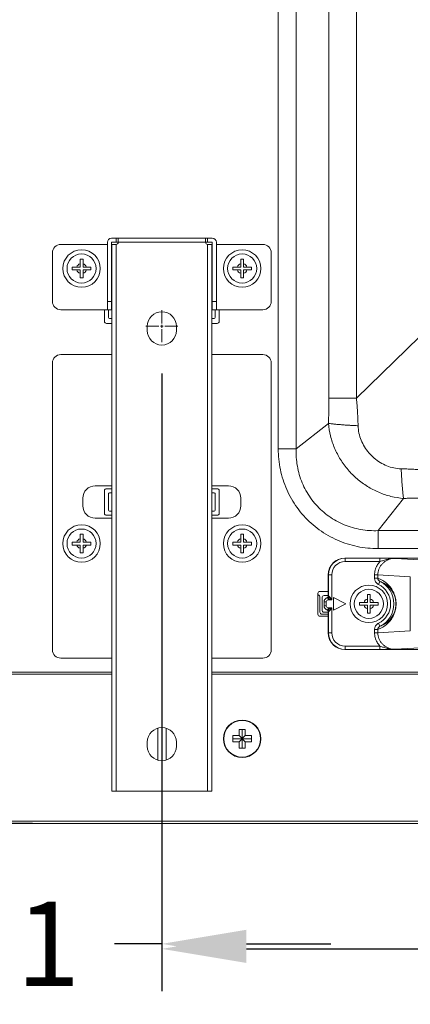
# Model space of a CAD drawing. Extents: x 9 to 177, y 6 to 132.
# Drawn here: x 114 to 118, y 54 to 63 of the extents above; entities that cross this region are included whole.
import ezdxf

# ---------------------------------------------------------------- set-up
doc = ezdxf.new("R2010")
doc.units = 0
doc.header["$MEASUREMENT"] = 0
doc.linetypes.add('CONTINUOUS_', pattern=[0])
doc.linetypes.add('DCAD_CONTINUOUS', pattern=[0])
for name, color, linetype, lineweight in [('00_COMPONENTS', 7, 'CONTINUOUS_', 0), ('03_ALL_AXES', 7, 'CONTINUOUS_', 0), ('09_ALL_ROUNDS', 7, 'CONTINUOUS_', 0), ('20_ALL_FEATURES', 7, 'CONTINUOUS_', 0)]:
    doc.layers.add(name, color=color, linetype=linetype, lineweight=lineweight)
doc.layers.add('416', color=5, linetype='Continuous', lineweight=0, true_color=0x0000ff)
doc.styles.add('DC_TEXTSTYLE4', font='arial_0.ttf', dxfattribs={"height": 0.8})
doc.dimstyles.get("Standard").update_dxf_attribs({"dimtxt": 0.18, "dimasz": 0.18, "dimexe": 0.18, "dimexo": 0.0625, "dimgap": 0.09, "dimtad": 0, "dimtih": 1, "dimtoh": 1, "dimdec": 4, "dimzin": 0, "dimdsep": 46, "dimtxsty": 'Standard', "dimcen": 0.09, "dimadec": 0, "dimazin": 0, "dimtfac": 1, "dimtdec": 4, "dimtofl": 0, "dimtmove": 0, "dimatfit": 3, "dimfxl": 0, "dimtolj": 1, "dimtzin": 0, "dimarcsym": 0})

# ---------------------------------------------------------------- blocks, each defined once
blk = doc.blocks.new('*D21')
at = {"layer": '416', "color": 0, "lineweight": -2, "ltscale": 0.07874}
for p, q in [((115.7694, 59.7384), (115.7694, 53.9365)), ((111.4981, 57.3519), (111.4981, 53.9365)), ((110.6981, 54.3365), (109.8981, 54.3365)), ((111.4981, 54.3365), (111.9465, 54.3365)), ((115.7694, 54.3365), (115.3209, 54.3365)), ((116.5694, 54.3365), (117.3694, 54.3365))]:
    blk.add_line(p, q, dxfattribs=at)
at = {"layer": '416', "color": 0}
for points in [[(110.6981, 54.2031), (110.6981, 54.4698), (111.4981, 54.3365)], [(116.5694, 54.4698), (116.5694, 54.2031), (115.7694, 54.3365)]]:
    blk.add_solid(points, dxfattribs=at)
at = {"layer": 'Defpoints', "color": 0}
for p in [(115.7694, 60.1384), (111.4981, 57.7519), (115.7694, 54.3365)]:
    blk.add_point(p, dxfattribs=at)
at = {"layer": '416', "color": 0, "lineweight": 0, "insert": (113.6337, 54.3365), "char_height": 0.8, "attachment_point": 5, "style": 'DC_TEXTSTYLE4'}
blk.add_mtext('\\A1;4.271', dxfattribs=at)
blk = doc.blocks.new('*D23')
at = {"layer": '416', "color": 0, "lineweight": -2, "ltscale": 0.07874}
for p, q in [((164.588, 54.7362), (164.588, 53.8892)), ((115.7696, 54.7151), (115.7696, 53.8892)), ((116.5696, 54.2892), (138.1032, 54.2892)), ((163.788, 54.2892), (142.2544, 54.2892))]:
    blk.add_line(p, q, dxfattribs=at)
at = {"layer": '416', "color": 0}
for points in [[(116.5696, 54.4225), (116.5696, 54.1558), (115.7696, 54.2892)], [(163.788, 54.1558), (163.788, 54.4225), (164.588, 54.2892)]]:
    blk.add_solid(points, dxfattribs=at)
at = {"layer": 'Defpoints', "color": 0}
for p in [(115.7696, 55.1151), (164.588, 55.1362), (164.588, 54.2892)]:
    blk.add_point(p, dxfattribs=at)
at = {"layer": '416', "color": 0, "lineweight": 0, "insert": (140.1788, 54.2892), "char_height": 0.8, "attachment_point": 5, "style": 'DC_TEXTSTYLE4'}
blk.add_mtext('\\A1;48.818', dxfattribs=at)
blk = doc.blocks.new('*D24')
at = {"layer": '416', "color": 0, "lineweight": -2, "ltscale": 0.07874}
for p, q in [((126.0139, 68.5143), (109.6102, 68.5143)), ((110.0102, 67.7143), (110.0102, 64.0165)), ((110.0102, 56.2772), (110.0102, 59.9749)), ((114.544, 55.4772), (109.6102, 55.4772))]:
    blk.add_line(p, q, dxfattribs=at)
at = {"layer": '416', "color": 0}
for points in [[(110.1436, 67.7143), (109.8769, 67.7143), (110.0102, 68.5143)], [(109.8769, 56.2772), (110.1436, 56.2772), (110.0102, 55.4772)]]:
    blk.add_solid(points, dxfattribs=at)
at = {"layer": 'Defpoints', "color": 0}
for p in [(110.0102, 68.5143), (126.4139, 68.5143), (114.944, 55.4772)]:
    blk.add_point(p, dxfattribs=at)
at = {"layer": '416', "color": 0, "lineweight": 0, "insert": (110.0102, 61.9957), "char_height": 0.8, "attachment_point": 5, "rotation": 90, "style": 'DC_TEXTSTYLE4'}
blk.add_mtext('\\A1;13.037', dxfattribs=at)

msp = doc.modelspace()

# ---------------------------------------------------------------- linework, layer by layer
at = {"layer": '00_COMPONENTS', "color": 7, "linetype": 'DCAD_CONTINUOUS', "lineweight": 0, "ltscale": 0.004921}
for p, q in [((116.8702, 59.0245), (116.8702, 63.231)), ((117.0407, 59.0245), (117.0407, 63.231)), ((117.3508, 63.2259), (117.3508, 59.505)), ((117.61, 63.2259), (117.61, 59.505)), ((117.61, 59.505), (121.2362, 63.0369)), ((115.2536, 60.3416), (115.2536, 60.9794)), ((115.2929, 61.0187), (116.2457, 61.0187)), ((115.2929, 60.3416), (115.2929, 60.9794)), ((115.2929, 60.9794), (115.3559, 60.9794)), ((115.3362, 60.9794), (115.3362, 61.0187)), ((115.3559, 60.9794), (115.3559, 61.0187)), ((115.3559, 60.9794), (116.1827, 60.9794)), ((116.1827, 61.0187), (116.1827, 60.9794)), ((116.1827, 60.9794), (116.2457, 60.9794)), ((116.2024, 61.0187), (116.2024, 60.9794)), ((116.2457, 60.3416), (116.2457, 60.9794)), ((116.2851, 60.3416), (116.2851, 60.9794)), ((114.8126, 60.9597), (115.2536, 60.9597)), ((115.2969, 55.7825), (115.2969, 60.9597)), ((115.2969, 60.9597), (115.3362, 60.9597)), ((115.3362, 60.9597), (115.3362, 55.7825)), ((116.2024, 55.7825), (116.2024, 60.9597)), ((116.2024, 60.9597), (116.2418, 60.9597)), ((116.2418, 60.9597), (116.2418, 55.7825)), ((116.2851, 60.9597), (116.726, 60.9597)), ((114.7339, 60.4203), (114.7339, 60.8809)), ((116.8048, 60.8809), (116.8048, 60.4203)), ((115.2536, 60.4203), (115.2929, 60.4203)), ((115.2969, 60.4636), (115.2929, 60.4636)), ((115.2969, 60.4164), (115.2929, 60.4164)), ((116.2457, 60.4636), (116.2418, 60.4636)), ((116.2457, 60.4164), (116.2418, 60.4164)), ((116.2457, 60.4203), (116.2851, 60.4203)), ((114.8126, 60.3416), (115.2929, 60.3416)), ((115.226, 60.3416), (115.226, 60.2313)), ((115.2654, 60.3416), (115.2654, 60.2668)), ((116.2457, 60.3416), (116.726, 60.3416)), ((116.2733, 60.2668), (116.2733, 60.3416)), ((116.3126, 60.2313), (116.3126, 60.3416)), ((115.2733, 60.2589), (115.2969, 60.2589)), ((116.2418, 60.2589), (116.2654, 60.2589)), ((115.2457, 60.2117), (115.2969, 60.2117)), ((115.6315, 60.1841), (115.6315, 60.1447)), ((115.9071, 60.1447), (115.9071, 60.1841)), ((116.2418, 60.2117), (116.2929, 60.2117)), ((115.2969, 59.9164), (114.8126, 59.9164)), ((116.726, 59.9164), (116.2418, 59.9164)), ((114.7339, 57.1211), (114.7339, 59.8376)), ((116.8048, 57.1211), (116.8048, 59.8376)), ((117.61, 59.505), (117.3508, 59.505)), ((117.0407, 59.0245), (117.3457, 59.2648)), ((117.0407, 59.0245), (116.8702, 59.0245)), ((115.1394, 58.6743), (115.2969, 58.6743)), ((115.2969, 58.6467), (115.2457, 58.6467)), ((116.2418, 58.6743), (116.3992, 58.6743)), ((116.2929, 58.6467), (116.2418, 58.6467)), ((115.0213, 58.4853), (115.0213, 58.5561)), ((115.226, 58.627), (115.226, 58.4144)), ((115.2654, 58.5995), (115.2654, 58.442)), ((115.2969, 58.6073), (115.2733, 58.6073)), ((116.2654, 58.6073), (116.2418, 58.6073)), ((116.2733, 58.442), (116.2733, 58.5995)), ((116.3126, 58.4144), (116.3126, 58.627)), ((116.5174, 58.5561), (116.5174, 58.4853)), ((117.8161, 58.2492), (118.0563, 58.5542)), ((115.2969, 58.3672), (115.1394, 58.3672)), ((115.2457, 58.3947), (115.2969, 58.3947)), ((115.2733, 58.4341), (115.2969, 58.4341)), ((116.2418, 58.4341), (116.2654, 58.4341)), ((116.2418, 58.3947), (116.2929, 58.3947)), ((116.3992, 58.3672), (116.2418, 58.3672)), ((117.8161, 58.2492), (117.8161, 58.0787)), ((121.3532, 58.2492), (117.8161, 58.2492)), ((121.3532, 58.0787), (117.8161, 58.0787)), ((117.5016, 57.9892), (117.5031, 57.9877)), ((117.5016, 57.9892), (118.2051, 57.9892)), ((117.5031, 57.9562), (117.5031, 57.9877)), ((117.8328, 57.9877), (117.5031, 57.9877)), ((117.8328, 57.9562), (117.5031, 57.9562)), ((117.8328, 57.9877), (117.8328, 57.9562)), ((117.8337, 57.9877), (117.8328, 57.9877)), ((117.9295, 57.9872), (117.9142, 57.9873)), ((117.9787, 57.9866), (118.271, 57.9699)), ((117.3441, 57.8318), (117.3456, 57.8302)), ((117.3441, 57.8318), (117.3441, 57.6315)), ((117.3456, 57.8302), (117.3456, 57.6305)), ((117.3771, 57.8302), (117.3456, 57.8302)), ((117.3771, 57.8302), (117.3771, 57.5938)), ((117.7821, 57.7987), (117.7821, 57.8301)), ((117.8122, 57.8301), (117.7821, 57.8301)), ((117.8122, 57.7987), (117.8122, 57.8301)), ((117.8122, 57.8301), (118.1203, 57.8125)), ((118.1203, 57.8125), (118.1203, 57.2998)), ((117.8122, 57.7987), (117.7821, 57.7987)), ((117.8333, 57.7688), (117.8193, 57.7406)), ((117.2457, 57.6546), (117.2457, 57.4577)), ((117.3441, 57.6743), (117.2654, 57.6743)), ((117.3441, 57.6349), (117.3048, 57.6349)), ((117.7142, 57.5699), (117.7142, 57.6447)), ((117.7142, 57.6447), (117.7418, 57.6447)), ((117.7418, 57.6447), (117.7418, 57.5699)), ((117.2654, 57.6113), (117.2654, 57.4774)), ((117.2851, 57.6152), (117.2851, 57.4971)), ((117.3048, 57.5365), (117.3048, 57.5758)), ((117.3048, 57.5741), (117.3244, 57.5741)), ((117.3048, 57.5382), (117.3244, 57.5382)), ((117.3244, 57.5382), (117.3244, 57.5741)), ((117.331, 57.6129), (117.332, 57.6118)), ((117.3441, 57.608), (117.3441, 57.5938)), ((117.3441, 57.5938), (117.3771, 57.5938)), ((117.3933, 57.6152), (117.3933, 57.4971)), ((117.5114, 57.5561), (117.3933, 57.6152)), ((117.3933, 57.4971), (117.5114, 57.5561)), ((117.6394, 57.5424), (117.6394, 57.5699)), ((117.6394, 57.5699), (117.7142, 57.5699)), ((117.6394, 57.5424), (117.7142, 57.5424)), ((117.7142, 57.4676), (117.7142, 57.5424)), ((117.7418, 57.5699), (117.8166, 57.5699)), ((117.7418, 57.4676), (117.7418, 57.5424)), ((117.8166, 57.5424), (117.7418, 57.5424)), ((117.8166, 57.5699), (117.8166, 57.5424)), ((117.2654, 57.438), (117.3441, 57.438)), ((117.2851, 57.4577), (117.3441, 57.4577)), ((117.3048, 57.4774), (117.3441, 57.4774)), ((117.3313, 57.4997), (117.331, 57.4993)), ((117.332, 57.5005), (117.3313, 57.4997)), ((117.3441, 57.5043), (117.3441, 57.5185)), ((117.3771, 57.5185), (117.3441, 57.5185)), ((117.3441, 57.4808), (117.3441, 57.2805)), ((117.3456, 57.4818), (117.3456, 57.2821)), ((117.3771, 57.5185), (117.3771, 57.2821)), ((117.7418, 57.4676), (117.7142, 57.4676)), ((117.8333, 57.3435), (117.8193, 57.3717)), ((117.3456, 57.2821), (117.3441, 57.2805)), ((117.3771, 57.2821), (117.3456, 57.2821)), ((117.7821, 57.2822), (117.7821, 57.3136)), ((117.8122, 57.3136), (117.7821, 57.3136)), ((117.8122, 57.2822), (117.7821, 57.2822)), ((117.8122, 57.2822), (117.8122, 57.3136)), ((118.1203, 57.2998), (117.8122, 57.2822)), ((117.5031, 57.1561), (117.5031, 57.1246)), ((117.5031, 57.1561), (117.8328, 57.1561)), ((117.8328, 57.1561), (117.8328, 57.1246)), ((117.5031, 57.1246), (117.5016, 57.1231)), ((117.5016, 57.1231), (118.2051, 57.1231)), ((117.5031, 57.1246), (117.8328, 57.1246)), ((118.271, 57.1424), (117.9787, 57.1257)), ((115.2969, 57.0424), (114.8126, 57.0424)), ((116.726, 57.0424), (116.2418, 57.0424)), ((115.2969, 56.8908), (112.876, 56.8908)), ((112.8957, 56.9105), (115.2969, 56.9105)), ((116.2418, 56.9105), (164.1158, 56.9105)), ((164.1158, 56.8908), (116.2418, 56.8908)), ((115.7299, 56.0761), (115.7299, 56.3789)), ((115.8087, 56.0761), (115.8087, 56.3789)), ((116.4996, 56.3081), (116.4996, 56.3672)), ((116.4996, 56.3672), (116.5587, 56.3672)), ((116.5292, 56.19), (116.5292, 56.3672)), ((116.5587, 56.3672), (116.5587, 56.3081)), ((115.6315, 56.2471), (115.6315, 56.2077)), ((115.9071, 56.2077), (115.9071, 56.2471)), ((116.4406, 56.2491), (116.4406, 56.3081)), ((116.4406, 56.3081), (116.4996, 56.3081)), ((116.4406, 56.2786), (116.6177, 56.2786)), ((116.4996, 56.2491), (116.4406, 56.2491)), ((116.4996, 56.3081), (116.5587, 56.2491)), ((116.4996, 56.2491), (116.5587, 56.3081)), ((116.4996, 56.19), (116.4996, 56.2491)), ((116.5587, 56.3081), (116.6177, 56.3081)), ((116.5587, 56.2491), (116.5587, 56.19)), ((116.6177, 56.2491), (116.5587, 56.2491)), ((116.6177, 56.3081), (116.6177, 56.2491)), ((116.5587, 56.19), (116.4996, 56.19)), ((116.2418, 55.7825), (115.2969, 55.7825)), ((168.5445, 55.4971), (111.813, 55.4971)), ((168.5445, 55.4774), (111.813, 55.4774))]:
    msp.add_line(p, q, dxfattribs=at)
for centre, radius in [((117.728, 57.5561), 0.1772), ((117.728, 57.5561), 0.1378), ((116.5292, 56.2786), 0.1772), ((116.5292, 56.2786), 0.1734)]:
    msp.add_circle(centre, radius, dxfattribs=at)
for centre, radius, start, end in [((115.2929, 60.9794), 0.0394, 90, 180), ((115.3362, 60.9794), 0.0197, 270, 0), ((116.2024, 60.9794), 0.0197, 180, 270), ((116.2457, 60.9794), 0.0394, 0, 90), ((114.8126, 60.8809), 0.0787, 90, 180), ((116.726, 60.8809), 0.0787, 0, 90), ((114.8126, 60.4203), 0.0787, 180, 270), ((116.726, 60.4203), 0.0787, 270, 0), ((115.7693, 60.1841), 0.1378, 0, 180), ((115.2457, 60.2313), 0.0197, 180, 270), ((115.2733, 60.2668), 0.00787, 180, 270), ((116.2654, 60.2668), 0.00787, 270, 0), ((116.2929, 60.2313), 0.0197, 270, 0), ((115.7693, 60.1447), 0.1378, 180, 0), ((114.8126, 59.8376), 0.0787, 90, 180), ((116.726, 59.8376), 0.0787, 0, 90), ((115.1394, 58.5561), 0.1181, 90, 180), ((115.2457, 58.627), 0.0197, 90, 180), ((116.2929, 58.627), 0.0197, 0, 90), ((116.3992, 58.5561), 0.1181, 0, 90), ((115.2733, 58.5995), 0.00787, 90, 180), ((116.2654, 58.5995), 0.00787, 0, 90), ((115.1394, 58.4853), 0.1181, 180, 270), ((116.3992, 58.4853), 0.1181, 270, 0), ((115.2457, 58.4144), 0.0197, 180, 270), ((115.2733, 58.442), 0.00787, 180, 270), ((116.2654, 58.442), 0.00787, 270, 0), ((116.2929, 58.4144), 0.0197, 270, 0), ((117.5031, 57.8302), 0.1575, 90.00196, 179.99804), ((117.5031, 57.8302), 0.126, 89.99691, 180.00309), ((117.8259, 48.2298), 9.7579, 89.48171, 89.95447), ((117.728, 57.5561), 0.2058, 296.35489, 63.64511), ((117.728, 57.5561), 0.2373, 296.35428, 63.64571), ((117.2654, 57.6546), 0.0197, 90, 180), ((117.226, 57.6113), 0.0394, 0, 59.92591), ((117.3048, 57.6152), 0.0197, 90, 180), ((117.2971, 57.5588), 0.0865, 55.9041, 57.11214), ((117.3441, 57.5741), 0.0394, 107.77577, 179.99659), ((117.3444, 57.5758), 0.0396, 162.42993, 179.9409), ((117.3441, 57.5382), 0.0394, 180.00341, 252.22302), ((117.3444, 57.5365), 0.0396, 180.0591, 197.57007), ((117.3442, 57.5756), 0.0396, 109.53067, 127.04764), ((117.3441, 57.5741), 0.0197, 90.01796, 179.99077), ((117.3441, 57.5382), 0.0197, 180.00922, 269.98205), ((117.3244, 57.6316), 0.0198, 289.52826, 306.89028), ((117.344, 57.5744), 0.039, 106.351, 107.78371), ((117.728, 57.5561), 0.0472, 106.95776, 163.04224), ((117.728, 57.5561), 0.0472, 196.95776, 253.04224), ((117.728, 57.5561), 0.0472, 16.95776, 73.04224), ((117.728, 57.5561), 0.0472, 286.95776, 343.04224), ((117.2654, 57.4577), 0.0197, 180, 270), ((117.2851, 57.4774), 0.0197, 180, 270), ((117.3048, 57.4971), 0.0197, 180, 270), ((117.3442, 57.5367), 0.0396, 232.95236, 250.46933), ((117.3245, 57.4809), 0.0195, 66.74945, 70.52393), ((117.344, 57.5379), 0.039, 252.21503, 253.64897), ((117.2971, 57.5534), 0.0865, 302.88786, 304.0959), ((117.5031, 57.2821), 0.1575, 180.00196, 269.99804), ((117.5031, 57.282), 0.126, 179.99691, 270.00309), ((114.8126, 57.1211), 0.0787, 180, 270), ((116.726, 57.1211), 0.0787, 270, 0), ((117.8295, 66.3759), 9.2513, 270.02044, 270.6195), ((117.7149, 78.915), 21.7909, 270.56436, 270.69381), ((115.7693, 56.2471), 0.1378, 0, 180), ((115.7693, 56.2077), 0.1378, 180, 0)]:
    msp.add_arc(centre, radius, start, end, dxfattribs=at)
for centre, major_axis in [((117.5016, 57.8317), (0.1114, -0.1114)), ((117.5016, 57.2806), (0.1114, 0.1114))]:
    msp.add_ellipse(centre, major_axis=major_axis, ratio=0.999695, start_param=2.356347, end_param=3.926839, dxfattribs=at)
for points in [[(117.3508, 59.505), (117.3506, 59.4569), (117.3499, 59.4089), (117.3488, 59.3609), (117.3474, 59.3128), (117.3457, 59.2648)], [(117.61, 59.505), (117.6148, 59.4614), (117.6184, 59.4177), (117.6211, 59.3739), (117.6233, 59.3302), (117.6249, 59.2864), (117.6261, 59.2425)], [(117.3457, 59.2648), (117.3655, 59.1456), (117.404, 59.0306), (117.4598, 58.923), (117.5314, 58.8254), (117.617, 58.7399), (117.7146, 58.6683), (117.8221, 58.6125), (117.9371, 58.574), (118.0563, 58.5542)], [(117.6261, 59.2425), (117.5909, 59.2443), (117.5558, 59.2462), (117.5207, 59.2484), (117.4857, 59.2508), (117.4506, 59.2536), (117.4156, 59.2567), (117.3806, 59.2603), (117.3457, 59.2648)], [(117.6261, 59.2425), (117.6344, 59.173), (117.6552, 59.1057), (117.6869, 59.0429), (117.7281, 58.9862), (117.7777, 58.9366), (117.8345, 58.8954), (117.8972, 58.8637), (117.9645, 58.8429), (118.0341, 58.8345)], [(117.8161, 58.0787), (117.7171, 58.0838), (117.6191, 58.099), (117.5233, 58.1243), (117.4306, 58.1594), (117.3421, 58.2041), (117.2589, 58.2579), (117.1818, 58.3201), (117.1117, 58.3902), (117.0494, 58.4674), (116.9956, 58.5506), (116.9509, 58.6391), (116.9158, 58.7318), (116.8905, 58.8276), (116.8753, 58.9256), (116.8702, 59.0245)], [(117.8161, 58.2492), (117.7338, 58.2501), (117.6521, 58.2599), (117.5719, 58.2785), (117.4943, 58.3057), (117.4202, 58.3415), (117.3505, 58.3852), (117.2862, 58.4365), (117.228, 58.4947), (117.1767, 58.559), (117.133, 58.6287), (117.0973, 58.7028), (117.07, 58.7804), (117.0514, 58.8606), (117.0416, 58.9423), (117.0407, 59.0245)], [(118.0341, 58.8345), (118.0779, 58.8334), (118.1217, 58.8317), (118.1655, 58.8296), (118.2092, 58.8269), (118.2529, 58.8233), (118.2965, 58.8185)], [(118.0341, 58.8345), (118.0358, 58.7994), (118.0377, 58.7643), (118.0399, 58.7292), (118.0423, 58.6941), (118.0451, 58.6591), (118.0482, 58.6241), (118.0519, 58.5891), (118.0563, 58.5542)], [(118.0563, 58.5542), (118.1043, 58.5559), (118.1524, 58.5573), (118.2004, 58.5583), (118.2484, 58.559), (118.2965, 58.5593)], [(117.7821, 57.8301), (117.7836, 57.8531), (117.788, 57.8759), (117.7953, 57.898), (117.8054, 57.919), (117.818, 57.9385), (117.8328, 57.9562)], [(117.8122, 57.8301), (117.8149, 57.8581), (117.8228, 57.8852), (117.8356, 57.9103), (117.8528, 57.9327), (117.8736, 57.9517), (117.8973, 57.9668), (117.9233, 57.9778), (117.9507, 57.9844), (117.9787, 57.9866)], [(117.8328, 57.9562), (117.8501, 57.962), (117.8675, 57.9677), (117.8851, 57.9729), (117.9028, 57.9775), (117.9207, 57.9813)], [(117.9207, 57.9813), (117.9322, 57.9832), (117.9437, 57.9847), (117.9554, 57.9858), (117.967, 57.9864), (117.9787, 57.9866)], [(117.9295, 57.9872), (117.9393, 57.9871), (117.9492, 57.987), (117.959, 57.9868), (117.9689, 57.9867), (117.9787, 57.9866)], [(117.8193, 57.7406), (117.8091, 57.7468), (117.8, 57.7548), (117.7924, 57.7644), (117.7868, 57.7752), (117.7833, 57.7868), (117.7821, 57.7987)], [(117.8122, 57.7987), (117.8601, 57.7764), (117.9028, 57.7448), (117.9378, 57.7054), (117.964, 57.6595), (117.9803, 57.609), (117.9859, 57.5561), (117.9803, 57.5033), (117.964, 57.4528), (117.9378, 57.4069), (117.9028, 57.3675), (117.8601, 57.3359), (117.8122, 57.3136)], [(117.8333, 57.7688), (117.8278, 57.772), (117.8228, 57.7761), (117.8185, 57.781), (117.8152, 57.7865), (117.8131, 57.7925), (117.8122, 57.7987)], [(117.8333, 57.7688), (117.8751, 57.749), (117.9122, 57.7212), (117.9427, 57.6867), (117.9654, 57.6465), (117.9796, 57.6024), (117.9845, 57.5561), (117.9796, 57.5099), (117.9654, 57.4657), (117.9427, 57.4256), (117.9122, 57.391), (117.8751, 57.3633), (117.8333, 57.3435)], [(117.333, 57.6119), (117.3368, 57.6135), (117.3402, 57.6159), (117.343, 57.619), (117.345, 57.6227), (117.3462, 57.6267), (117.3466, 57.6308)], [(117.3363, 57.6158), (117.3389, 57.6182), (117.3411, 57.6211), (117.3427, 57.6245), (117.3438, 57.628), (117.3441, 57.6315)], [(117.3391, 57.6159), (117.3413, 57.6182), (117.3431, 57.621), (117.3445, 57.6241), (117.3453, 57.6273), (117.3456, 57.6305)], [(117.3441, 57.608), (117.3473, 57.6101), (117.3502, 57.6127), (117.3527, 57.6156), (117.355, 57.6188), (117.3568, 57.6222)], [(117.3456, 57.6305), (117.3458, 57.6305), (117.346, 57.6306), (117.3461, 57.6306), (117.3463, 57.6307), (117.3464, 57.6307), (117.3466, 57.6308)], [(117.3466, 57.6308), (117.3487, 57.6305), (117.3507, 57.6289), (117.3525, 57.6272), (117.354, 57.6255), (117.3554, 57.6239), (117.3568, 57.6222)], [(117.3568, 57.6222), (117.3603, 57.6175), (117.3637, 57.6128), (117.3671, 57.6081), (117.3705, 57.6033), (117.3738, 57.5986), (117.3771, 57.5938)], [(117.3204, 57.6072), (117.3167, 57.6041), (117.3135, 57.6005), (117.3107, 57.5965), (117.3083, 57.5922), (117.3066, 57.5878)], [(117.332, 57.6118), (117.3336, 57.6124), (117.335, 57.6131), (117.3365, 57.6139), (117.3378, 57.6148), (117.3391, 57.6159)], [(117.332, 57.6118), (117.3322, 57.6117), (117.3324, 57.6118), (117.3325, 57.6118), (117.3327, 57.6118), (117.3329, 57.6119), (117.333, 57.6119)], [(117.333, 57.6119), (117.335, 57.6118), (117.337, 57.6114), (117.3388, 57.6107), (117.3406, 57.6099), (117.3424, 57.609), (117.3441, 57.608)], [(117.3441, 57.608), (117.3508, 57.6052), (117.3574, 57.6024), (117.364, 57.5996), (117.3706, 57.5967), (117.3771, 57.5938)], [(117.3066, 57.5245), (117.3083, 57.5201), (117.3107, 57.5158), (117.3135, 57.5118), (117.3167, 57.5082), (117.3204, 57.5051)], [(117.333, 57.5004), (117.3329, 57.5004), (117.3327, 57.5005), (117.3325, 57.5005), (117.3324, 57.5005), (117.3322, 57.5006), (117.332, 57.5005)], [(117.332, 57.5005), (117.3336, 57.4999), (117.3351, 57.4992), (117.3365, 57.4984), (117.3378, 57.4975), (117.3391, 57.4964)], [(117.3441, 57.4808), (117.3435, 57.4852), (117.3418, 57.4895), (117.3393, 57.4934), (117.336, 57.4966), (117.3322, 57.4989)], [(117.3441, 57.5043), (117.3424, 57.5034), (117.3406, 57.5025), (117.3388, 57.5015), (117.3369, 57.5007), (117.335, 57.5003), (117.333, 57.5004)], [(117.333, 57.5004), (117.3368, 57.4988), (117.3402, 57.4964), (117.343, 57.4932), (117.345, 57.4896), (117.3462, 57.4856), (117.3466, 57.4815)], [(117.3391, 57.4964), (117.3413, 57.4941), (117.3431, 57.4913), (117.3445, 57.4882), (117.3453, 57.485), (117.3456, 57.4818)], [(117.3771, 57.5185), (117.3706, 57.5156), (117.364, 57.5127), (117.3574, 57.5099), (117.3508, 57.5071), (117.3441, 57.5043)], [(117.3441, 57.5043), (117.3473, 57.5022), (117.3502, 57.4996), (117.3527, 57.4967), (117.355, 57.4935), (117.3568, 57.4901)], [(117.3466, 57.4815), (117.3464, 57.4816), (117.3463, 57.4816), (117.3461, 57.4817), (117.346, 57.4817), (117.3458, 57.4818), (117.3456, 57.4818)], [(117.3568, 57.4901), (117.3554, 57.4884), (117.354, 57.4868), (117.3525, 57.4851), (117.3507, 57.4834), (117.3487, 57.4818), (117.3466, 57.4815)], [(117.3771, 57.5185), (117.3738, 57.5137), (117.3705, 57.509), (117.3671, 57.5042), (117.3637, 57.4995), (117.3603, 57.4948), (117.3568, 57.4901)], [(117.7821, 57.3136), (117.7833, 57.3255), (117.7868, 57.3371), (117.7924, 57.3479), (117.8, 57.3575), (117.8091, 57.3655), (117.8193, 57.3717)], [(117.8122, 57.3136), (117.8131, 57.3198), (117.8152, 57.3258), (117.8185, 57.3313), (117.8228, 57.3362), (117.8278, 57.3403), (117.8333, 57.3435)], [(117.8328, 57.1561), (117.818, 57.1738), (117.8054, 57.1933), (117.7953, 57.2143), (117.788, 57.2364), (117.7836, 57.2592), (117.7821, 57.2822)], [(117.9787, 57.1257), (117.9507, 57.1279), (117.9233, 57.1345), (117.8973, 57.1455), (117.8736, 57.1606), (117.8528, 57.1796), (117.8356, 57.2019), (117.8228, 57.2271), (117.8149, 57.2542), (117.8122, 57.2822)], [(117.9207, 57.131), (117.9028, 57.1348), (117.8851, 57.1394), (117.8675, 57.1446), (117.8501, 57.1503), (117.8328, 57.1561)], [(117.9787, 57.1257), (117.967, 57.1259), (117.9554, 57.1265), (117.9437, 57.1276), (117.9322, 57.1291), (117.9207, 57.131)]]:
    msp.add_spline(points, degree=3, dxfattribs=at)
at = {"layer": '03_ALL_AXES', "color": 7, "linetype": 'DCAD_CONTINUOUS', "lineweight": 0, "ltscale": 0.004921}
for centre in [(115.0095, 60.7313), (116.5292, 60.7313), (115.0095, 58.127), (116.5292, 58.127)]:
    msp.add_circle(centre, 0.1772, dxfattribs=at)
at = {"layer": '09_ALL_ROUNDS', "color": 7, "linetype": 'DCAD_CONTINUOUS', "lineweight": 0, "ltscale": 0.004921}
for centre in [(115.0095, 60.7313), (116.5292, 60.7313), (115.0095, 58.127), (116.5292, 58.127)]:
    msp.add_circle(centre, 0.1378, dxfattribs=at)
at = {"layer": '20_ALL_FEATURES', "color": 7, "linetype": 'DCAD_CONTINUOUS', "lineweight": 0, "ltscale": 0.004921}
for p, q in [((114.9957, 60.7451), (114.9957, 60.8199)), ((114.9957, 60.8199), (115.0233, 60.8199)), ((115.0233, 60.8199), (115.0233, 60.7451)), ((116.5154, 60.7451), (116.5154, 60.8199)), ((116.5154, 60.8199), (116.5429, 60.8199)), ((116.5429, 60.8199), (116.5429, 60.7451)), ((114.9209, 60.7176), (114.9209, 60.7451)), ((114.9209, 60.7451), (114.9957, 60.7451)), ((114.9209, 60.7176), (114.9957, 60.7176)), ((114.9957, 60.6428), (114.9957, 60.7176)), ((115.0233, 60.7451), (115.0981, 60.7451)), ((115.0233, 60.6428), (115.0233, 60.7176)), ((115.0981, 60.7176), (115.0233, 60.7176)), ((115.0981, 60.7451), (115.0981, 60.7176)), ((116.4406, 60.7176), (116.4406, 60.7451)), ((116.4406, 60.7451), (116.5154, 60.7451)), ((116.4406, 60.7176), (116.5154, 60.7176)), ((116.5154, 60.6428), (116.5154, 60.7176)), ((116.5429, 60.7451), (116.6177, 60.7451)), ((116.5429, 60.6428), (116.5429, 60.7176)), ((116.6177, 60.7176), (116.5429, 60.7176)), ((116.6177, 60.7451), (116.6177, 60.7176)), ((115.0233, 60.6428), (114.9957, 60.6428)), ((116.5429, 60.6428), (116.5154, 60.6428)), ((114.9957, 58.1408), (114.9957, 58.2156)), ((114.9957, 58.2156), (115.0233, 58.2156)), ((115.0233, 58.2156), (115.0233, 58.1408)), ((116.5154, 58.1408), (116.5154, 58.2156)), ((116.5154, 58.2156), (116.5429, 58.2156)), ((116.5429, 58.2156), (116.5429, 58.1408)), ((114.9209, 58.1132), (114.9209, 58.1408)), ((114.9209, 58.1408), (114.9957, 58.1408)), ((114.9209, 58.1132), (114.9957, 58.1132)), ((114.9957, 58.0384), (114.9957, 58.1132)), ((115.0233, 58.1408), (115.0981, 58.1408)), ((115.0233, 58.0384), (115.0233, 58.1132)), ((115.0981, 58.1132), (115.0233, 58.1132)), ((115.0981, 58.1408), (115.0981, 58.1132)), ((116.4406, 58.1132), (116.4406, 58.1408)), ((116.4406, 58.1408), (116.5154, 58.1408)), ((116.4406, 58.1132), (116.5154, 58.1132)), ((116.5154, 58.0384), (116.5154, 58.1132)), ((116.5429, 58.1408), (116.6177, 58.1408)), ((116.5429, 58.0384), (116.5429, 58.1132)), ((116.6177, 58.1132), (116.5429, 58.1132)), ((116.6177, 58.1408), (116.6177, 58.1132)), ((115.0233, 58.0384), (114.9957, 58.0384)), ((116.5429, 58.0384), (116.5154, 58.0384))]:
    msp.add_line(p, q, dxfattribs=at)
for centre, start, end in [((115.0095, 60.7313), 106.95776, 163.04224), ((115.0095, 60.7313), 196.95776, 253.04224), ((115.0095, 60.7313), 16.95776, 73.04224), ((115.0095, 60.7313), 286.95776, 343.04224), ((116.5292, 60.7313), 106.95776, 163.04224), ((116.5292, 60.7313), 196.95776, 253.04224), ((116.5292, 60.7313), 16.95776, 73.04224), ((116.5292, 60.7313), 286.95776, 343.04224), ((115.0095, 58.127), 106.95776, 163.04224), ((115.0095, 58.127), 196.95776, 253.04224), ((115.0095, 58.127), 16.95776, 73.04224), ((115.0095, 58.127), 286.95776, 343.04224), ((116.5292, 58.127), 106.95776, 163.04224), ((116.5292, 58.127), 196.95776, 253.04224), ((116.5292, 58.127), 16.95776, 73.04224), ((116.5292, 58.127), 286.95776, 343.04224)]:
    msp.add_arc(centre, 0.0472, start, end, dxfattribs=at)
at = {"layer": '416', "lineweight": 0, "ltscale": 0.07874}
for p, q in [((115.7693, 60.3357), (115.7693, 60.2117)), ((115.6177, 60.1841), (115.7418, 60.1841)), ((115.7555, 60.1841), (115.7831, 60.1841)), ((115.7693, 60.1703), (115.7693, 60.1979)), ((115.7693, 60.1565), (115.7693, 60.0325)), ((115.7969, 60.1841), (115.9209, 60.1841))]:
    msp.add_line(p, q, dxfattribs=at)

# ---------------------------------------------------------------- dimensions: what is measured, and where the dimension line sits
dim = msp.add_linear_dim(base=(110.0102, 68.5143), p1=(114.944, 55.4772), p2=(126.4139, 68.5143), angle=90, dimstyle='Standard', override={"dimtxt": 0.8, "dimasz": 0.8, "dimexe": 0.4, "dimexo": 0.4, "dimgap": 0.4, "dimtad": 0, "dimjust": 0, "dimtih": 0, "dimtoh": 0, "dimdec": 3, "dimzin": 0, "dimlunit": 2, "dimtxsty": 'DC_TEXTSTYLE4', "dimsah": 0, "dimtol": 0, "dimtfac": 1, "dimtdec": 3, "dimtix": 0, "dimtofl": 1, "dimtmove": 0, "dimfxlon": 0}, dxfattribs=at)
dim.commit()
dim.dimension.update_dxf_attribs({"geometry": '*D24', "text_midpoint": (110.0102, 61.9957)})
for base, p1, p2, override, picture, middle in [((115.7694, 54.3365), (111.4981, 57.7519), (115.7694, 60.1384), {"dimtxt": 0.8, "dimasz": 0.8, "dimexe": 0.4, "dimexo": 0.4, "dimgap": 0.4, "dimtad": 0, "dimjust": 0, "dimtih": 1, "dimtoh": 0, "dimdec": 3, "dimzin": 0, "dimlunit": 2, "dimtxsty": 'DC_TEXTSTYLE4', "dimsah": 0, "dimtol": 0, "dimtfac": 1, "dimtdec": 3, "dimtix": 1, "dimtofl": 1, "dimtmove": 0, "dimfxlon": 0}, '*D21', (113.6337, 54.3365)), ((164.588, 54.2892), (115.7696, 55.1151), (164.588, 55.1362), {"dimtxt": 0.8, "dimasz": 0.8, "dimexe": 0.4, "dimexo": 0.4, "dimgap": 0.4, "dimtad": 0, "dimjust": 0, "dimtih": 1, "dimtoh": 0, "dimdec": 3, "dimzin": 0, "dimlunit": 2, "dimtxsty": 'DC_TEXTSTYLE4', "dimsah": 0, "dimtol": 0, "dimtfac": 1, "dimtdec": 3, "dimtix": 0, "dimtofl": 1, "dimtmove": 0, "dimfxlon": 0}, '*D23', (140.1788, 54.2892))]:
    dim = msp.add_linear_dim(base=base, p1=p1, p2=p2, dimstyle='Standard', override=override, dxfattribs=at)
    dim.commit()
    dim.dimension.update_dxf_attribs({"geometry": picture, "text_midpoint": middle})

doc.saveas('drawing.dxf')
